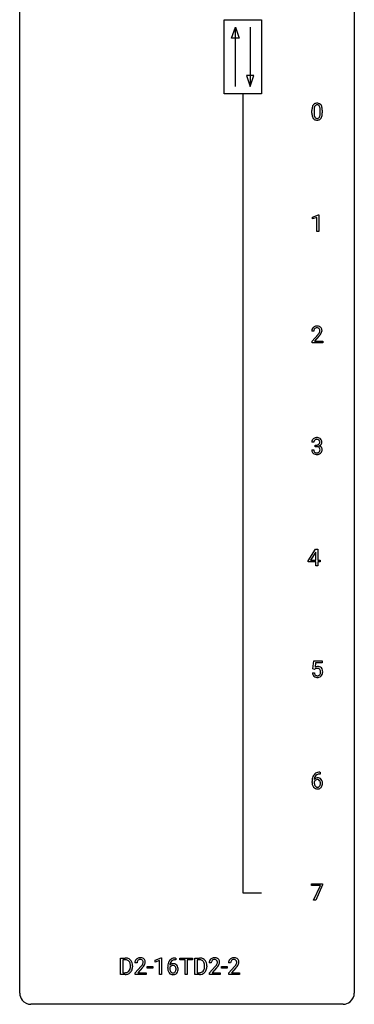
# Model space of a CAD drawing. Extents: x 3 to 27, y -3 to 140.
# Drawn here: x 3 to 27, y -3 to 67 of the extents above; entities that cross this region are included whole.
import ezdxf

# ---------------------------------------------------------------- set-up
doc = ezdxf.new("R2010")
doc.units = 0
doc.layers.add('DEFAULT_255_1_234', color=255, linetype='CONTINUOUS')
doc.layers.add('DEFAULT_255_2_778', color=255, linetype='CONTINUOUS')

msp = doc.modelspace()

# ---------------------------------------------------------------- linework, layer by layer
at = {"layer": 'DEFAULT_255_1_234'}
for p, q in [((23.576, 60.682), (23.576, 60.88)), ((23.724, 60.916), (23.724, 60.678)), ((24.165, 60.662), (24.165, 60.905)), ((24.314, 60.894), (24.314, 60.702)), ((23.628, 53.281), (24.054, 53.44)), ((24.054, 53.44), (24.077, 53.44)), ((24.077, 53.44), (24.077, 52.265)), ((23.628, 53.146), (23.628, 53.281)), ((23.928, 53.256), (23.628, 53.146)), ((23.928, 52.265), (23.928, 53.256)), ((24.077, 52.265), (23.928, 52.265)), ((23.707, 45.153), (23.558, 45.153)), ((23.581, 44.435), (23.985, 44.884)), ((23.581, 44.328), (23.581, 44.435)), ((24.347, 44.328), (23.581, 44.328)), ((24.073, 44.789), (23.76, 44.449)), ((23.76, 44.449), (24.347, 44.449)), ((24.347, 44.449), (24.347, 44.328)), ((23.718, 37.253), (23.569, 37.253)), ((23.559, 36.699), (23.708, 36.699)), ((23.797, 36.926), (23.797, 37.047)), ((23.797, 37.047), (23.908, 37.047)), ((23.908, 36.926), (23.797, 36.926)), ((23.314, 28.812), (23.838, 29.622)), ((23.838, 29.622), (23.996, 29.622)), ((23.996, 29.622), (23.996, 28.846)), ((23.314, 28.724), (23.314, 28.812)), ((23.829, 29.387), (23.483, 28.846)), ((23.483, 28.846), (23.847, 28.846)), ((23.847, 29.419), (23.829, 29.387)), ((23.847, 28.846), (23.847, 29.419)), ((23.996, 28.846), (24.158, 28.846)), ((24.158, 28.846), (24.158, 28.724)), ((23.847, 28.724), (23.314, 28.724)), ((23.847, 28.453), (23.847, 28.724)), ((23.996, 28.453), (23.847, 28.453)), ((24.158, 28.724), (23.996, 28.724)), ((23.996, 28.724), (23.996, 28.453)), ((23.649, 21.102), (23.708, 21.685)), ((23.768, 21.071), (23.649, 21.102)), ((23.708, 21.685), (24.307, 21.685)), ((23.807, 21.103), (23.768, 21.071)), ((23.834, 21.547), (23.799, 21.229)), ((24.307, 21.547), (23.834, 21.547)), ((24.307, 21.685), (24.307, 21.547)), ((23.607, 20.823), (23.748, 20.823)), ((24.164, 13.622), (24.136, 13.622)), ((24.137, 13.748), (24.164, 13.748)), ((24.164, 13.748), (24.164, 13.622)), ((23.589, 13.023), (23.589, 13.08)), ((23.739, 13.061), (23.739, 13.006)), ((23.545, 5.688), (23.545, 5.81)), ((23.545, 5.81), (24.336, 5.81)), ((24.178, 5.688), (23.545, 5.688)), ((23.695, 4.64), (24.178, 5.688)), ((24.336, 5.726), (23.851, 4.64)), ((24.336, 5.81), (24.336, 5.726)), ((23.851, 4.64), (23.695, 4.64)), ((9.962, -0.651), (9.962, 0.518)), ((9.962, 0.518), (10.292, 0.518)), ((10.296, 0.391), (10.116, 0.391)), ((10.116, 0.391), (10.116, -0.525)), ((11.128, 0.174), (10.979, 0.174)), ((12.419, 0.364), (12.844, 0.524)), ((12.419, 0.229), (12.419, 0.364)), ((12.718, 0.339), (12.419, 0.229)), ((12.718, -0.651), (12.718, 0.339)), ((12.844, 0.524), (12.868, 0.524)), ((12.868, 0.524), (12.868, -0.651)), ((13.859, 0.519), (13.886, 0.519)), ((13.886, 0.393), (13.859, 0.393)), ((13.886, 0.519), (13.886, 0.393)), ((14.169, 0.391), (14.169, 0.518)), ((14.169, 0.518), (15.073, 0.518)), ((14.544, 0.391), (14.169, 0.391)), ((14.544, -0.651), (14.544, 0.391)), ((15.073, 0.391), (14.697, 0.391)), ((14.697, 0.391), (14.697, -0.651)), ((15.073, 0.518), (15.073, 0.391)), ((15.247, -0.651), (15.247, 0.518)), ((15.247, 0.518), (15.577, 0.518)), ((15.581, 0.391), (15.401, 0.391)), ((15.401, 0.391), (15.401, -0.525)), ((16.413, 0.174), (16.264, 0.174)), ((17.79, 0.174), (17.642, 0.174)), ((10.285, -0.651), (9.962, -0.651)), ((10.116, -0.525), (10.278, -0.525)), ((10.655, -0.099), (10.655, -0.03)), ((10.807, -0.027), (10.807, -0.102)), ((11.002, -0.544), (11.407, -0.095)), ((11.002, -0.651), (11.002, -0.544)), ((11.768, -0.651), (11.002, -0.651)), ((11.494, -0.19), (11.181, -0.53)), ((11.181, -0.53), (11.768, -0.53)), ((11.768, -0.53), (11.768, -0.651)), ((11.858, -0.215), (11.858, -0.094)), ((11.858, -0.094), (12.25, -0.094)), ((12.25, -0.215), (11.858, -0.215)), ((12.25, -0.094), (12.25, -0.215)), ((12.868, -0.651), (12.718, -0.651)), ((13.312, -0.206), (13.312, -0.149)), ((13.461, -0.169), (13.461, -0.223)), ((14.697, -0.651), (14.544, -0.651)), ((15.57, -0.651), (15.247, -0.651)), ((15.401, -0.525), (15.563, -0.525)), ((15.94, -0.099), (15.94, -0.03)), ((16.092, -0.027), (16.092, -0.102)), ((16.287, -0.544), (16.691, -0.095)), ((16.287, -0.651), (16.287, -0.544)), ((17.053, -0.651), (16.287, -0.651)), ((16.779, -0.19), (16.466, -0.53)), ((16.466, -0.53), (17.053, -0.53)), ((17.053, -0.53), (17.053, -0.651)), ((17.143, -0.215), (17.143, -0.094)), ((17.143, -0.094), (17.535, -0.094)), ((17.535, -0.215), (17.143, -0.215)), ((17.535, -0.094), (17.535, -0.215)), ((17.664, -0.544), (18.069, -0.095)), ((17.664, -0.651), (17.664, -0.544)), ((18.43, -0.651), (17.664, -0.651)), ((18.156, -0.19), (17.843, -0.53)), ((17.843, -0.53), (18.43, -0.53)), ((18.43, -0.53), (18.43, -0.651))]:
    msp.add_line(p, q, dxfattribs=at)
for centre, radius, start, end in [((24.771, 60.885), 1.195, 173.76756, 180.23155), ((24.319, 60.936), 0.74, 164.30586, 173.90022), ((24.028, 61.02), 0.437, 148.7922, 164.56838), ((23.932, 61.073), 0.328, 144.58839, 148.11763), ((23.898, 61.097), 0.286, 101.64409, 144.51424), ((24.569, 60.921), 0.844, 172.02595, 178.07032), ((24.239, 60.968), 0.511, 163.37633, 172.1411), ((24.03, 61.032), 0.292, 149.42089, 163.62864), ((23.924, 61.096), 0.168, 105.79811, 149.73881), ((23.941, 60.928), 0.46, 89.5284, 102.58198), ((23.942, 61.029), 0.237, 89.38069, 105.67626), ((23.949, 60.924), 0.464, 77.04379, 90.50813), ((23.945, 61.003), 0.263, 81.10601, 90.2185), ((23.963, 61.091), 0.173, 30.74079, 82.46571), ((23.989, 61.088), 0.295, 48.27786, 77.49947), ((23.911, 61.057), 0.236, 24.28712, 31.39356), ((23.794, 61.007), 0.363, 12.08056, 23.8174), ((23.518, 60.946), 0.646, 4.83622, 12.29045), ((23.097, 60.908), 1.068, 359.80904, 4.94079), ((23.996, 61.101), 0.281, 36.31421, 47.63059), ((23.909, 61.043), 0.386, 18.29318, 35.67692), ((23.655, 60.955), 0.654, 8.02467, 18.56052), ((23.239, 60.894), 1.075, 1.12741, 8.17183), ((24.928, 60.699), 1.353, 180.74494, 181.151), ((24.648, 60.689), 1.072, 180.89762, 188.00555), ((24.252, 60.632), 0.673, 187.88164, 198.23465), ((24.004, 60.548), 0.41, 197.96935, 215.26236), ((23.902, 60.479), 0.287, 215.86183, 257.27886), ((24.872, 60.906), 1.148, 177.86317, 179.50441), ((24.765, 60.675), 1.04, 179.79956, 185.24604), ((24.361, 60.636), 0.634, 185.14116, 193.00796), ((24.096, 60.574), 0.363, 192.78976, 205.25077), ((23.992, 60.527), 0.248, 205.80054, 211.25375), ((23.939, 60.492), 0.185, 210.37898, 238.40081), ((23.937, 60.497), 0.188, 239.65206, 265.97938), ((23.946, 60.564), 0.256, 265.13154, 270.06033), ((23.949, 60.532), 0.224, 269.33147, 287.2178), ((23.962, 60.481), 0.171, 287.7958, 329.08087), ((23.989, 60.479), 0.288, 280.58014, 324.91731), ((23.867, 60.541), 0.284, 328.66347, 343.33251), ((23.649, 60.609), 0.512, 343.04995, 351.93934), ((23.303, 60.66), 0.862, 351.8069, 357.79592), ((22.979, 60.677), 1.186, 357.58719, 359.26775), ((23.952, 60.505), 0.334, 324.93524, 328.61605), ((23.852, 60.56), 0.447, 329.28036, 344.74728), ((23.553, 60.645), 0.758, 344.49347, 353.97655), ((23.089, 60.697), 1.225, 353.8442, 0.22879), ((22.915, 60.881), 1.399, 0.54241, 1.3863), ((23.942, 60.634), 0.447, 256.62289, 270.51044), ((23.949, 60.646), 0.459, 269.59773, 281.67344), ((23.965, 45.157), 0.407, 163.28787, 180.55818), ((23.885, 45.179), 0.324, 133.45412, 162.947), ((23.903, 45.16), 0.35, 100.78694, 133.4384), ((24.019, 45.158), 0.312, 165.90929, 178.86839), ((24.105, 45.153), 0.398, 178.43817, 180.00839), ((23.918, 45.185), 0.208, 136.17574, 166.36747), ((23.906, 45.194), 0.192, 129.72793, 135.7542), ((23.914, 45.182), 0.207, 102.17394, 129.20619), ((23.937, 45.005), 0.508, 89.66053, 101.37042), ((23.938, 45.079), 0.313, 89.54607, 102.54188), ((23.944, 45.011), 0.502, 78.21712, 90.41304), ((23.941, 45.132), 0.259, 82.16021, 90.15058), ((23.954, 45.206), 0.184, 43.44154, 83.16614), ((22.636, 46.077), 1.801, 318.51325, 320.78284), ((23.165, 45.647), 1.119, 320.73727, 323.97371), ((23.98, 45.173), 0.336, 55.92682, 78.48886), ((23.557, 45.363), 0.635, 323.89617, 328.64211), ((23.947, 45.198), 0.195, 16.17147, 43.52844), ((23.762, 45.237), 0.395, 328.8299, 331.78995), ((23.861, 45.185), 0.282, 331.42552, 352.93648), ((23.273, 45.566), 1.115, 319.64729, 327.09582), ((23.896, 45.185), 0.248, 359.48663, 15.93398), ((23.875, 45.182), 0.269, 353.22487, 0.01693), ((23.999, 45.207), 0.297, 47.92923, 55.4054), ((24.009, 45.218), 0.283, 4.33477, 48.05607), ((23.671, 45.311), 0.641, 326.91354, 338.35052), ((23.943, 45.206), 0.35, 337.89141, 358.99677), ((23.9, 45.201), 0.393, 359.92521, 5.59677), ((22.889, 45.883), 1.611, 317.25868, 319.90461), ((23.88, 37.257), 0.31, 155.34845, 180.74847), ((23.875, 37.254), 0.307, 131.57446, 154.47985), ((23.906, 37.223), 0.352, 96.98755, 131.96907), ((23.975, 37.254), 0.257, 172.50968, 180.13669), ((23.902, 37.266), 0.183, 133.83493, 173.53444), ((23.907, 37.26), 0.191, 103.29318, 133.5619), ((23.928, 37.098), 0.478, 89.85961, 97.78252), ((23.927, 37.181), 0.273, 89.53249, 103.53194), ((23.933, 37.072), 0.504, 78.36554, 90.41315), ((23.933, 37.153), 0.301, 76.11166, 90.70262), ((23.971, 37.292), 0.157, 13.95772, 77.67131), ((23.969, 37.238), 0.334, 56.62291, 78.63873), ((23.956, 37.235), 0.177, 311.73239, 354.28024), ((23.837, 37.252), 0.297, 359.18053, 15.04531), ((23.883, 37.248), 0.251, 353.09379, 0.11815), ((23.99, 37.275), 0.291, 47.02535, 56.08541), ((23.992, 37.279), 0.287, 10.9208, 46.77781), ((24.039, 37.246), 0.243, 332.35499, 359.71794), ((23.856, 37.248), 0.427, 359.63645, 11.60873), ((23.955, 36.699), 0.396, 179.97553, 183.23231), ((23.851, 36.686), 0.291, 181.81829, 229.64551), ((23.892, 36.732), 0.354, 229.4223, 256.85562), ((23.938, 36.697), 0.229, 179.44651, 196.28693), ((23.889, 36.683), 0.179, 196.56615, 227.7059), ((23.905, 36.702), 0.203, 227.76521, 257.87628), ((23.928, 36.796), 0.3, 257.45844, 270.4266), ((23.905, 37.387), 0.339, 270.49199, 281.89516), ((23.903, 36.471), 0.456, 84.01934, 89.33312), ((23.932, 36.825), 0.329, 269.59621, 280.87892), ((23.919, 36.607), 0.319, 71.90101, 84.35543), ((23.929, 37.276), 0.226, 281.66917, 301.29431), ((23.955, 36.71), 0.212, 280.63464, 299.85959), ((23.955, 36.713), 0.207, 49.50886, 72.18365), ((23.962, 36.731), 0.354, 279.78299, 311.62557), ((23.947, 37.245), 0.191, 301.78331, 311.75453), ((23.974, 36.674), 0.171, 300.35763, 314.5518), ((23.973, 36.738), 0.176, 12.94982, 48.75514), ((23.966, 36.68), 0.182, 315.07284, 345.0431), ((23.962, 37.32), 0.357, 292.54022, 293.69249), ((24.001, 36.674), 0.331, 57.64355, 72.86251), ((23.989, 37.266), 0.297, 292.98021, 325.23923), ((23.874, 36.707), 0.278, 344.59866, 357.92696), ((23.886, 36.716), 0.265, 359.50479, 13.42396), ((23.784, 36.713), 0.367, 357.47489, 0.02311), ((24.037, 36.732), 0.263, 36.72489, 57.4698), ((24, 36.688), 0.297, 311.63595, 343.76518), ((23.974, 37.277), 0.315, 325.23337, 332.87456), ((24.035, 36.733), 0.263, 8.05451, 36.35611), ((23.912, 36.713), 0.389, 343.98299, 0.55716), ((23.949, 36.718), 0.351, 359.83206, 8.587), ((23.926, 36.871), 0.496, 256.68289, 270.44121), ((23.932, 36.875), 0.5, 269.72864, 280.38564), ((23.985, 20.911), 0.368, 93.71822, 120.2539), ((23.914, 20.963), 0.176, 114.19507, 127.3641), ((23.937, 20.909), 0.235, 98.98309, 113.89089), ((23.958, 20.786), 0.36, 89.68049, 99.16144), ((23.96, 20.853), 0.293, 84.69576, 90.06762), ((23.994, 20.83), 0.449, 89.96602, 94.2496), ((23.972, 20.934), 0.211, 41.78503, 85.98928), ((23.998, 20.889), 0.39, 73.80433, 90.55859), ((24.022, 20.975), 0.302, 41.30715, 73.54302), ((23.949, 20.915), 0.241, 12.64903, 41.60813), ((23.98, 20.939), 0.356, 13.5076, 41.21742), ((24.055, 20.862), 0.449, 184.92471, 194.49759), ((23.931, 20.825), 0.32, 193.75369, 228.52712), ((23.938, 20.837), 0.334, 228.90239, 256.33143), ((24.074, 20.865), 0.329, 187.36005, 198.67329), ((23.969, 20.829), 0.218, 198.44517, 217.79448), ((23.939, 20.808), 0.182, 218.28872, 228.56124), ((23.949, 20.821), 0.198, 228.96549, 258.12347), ((23.968, 20.957), 0.458, 256.24271, 270.44863), ((23.97, 20.909), 0.288, 257.72583, 270.40136), ((23.974, 20.865), 0.244, 269.42044, 286.4209), ((23.975, 20.978), 0.479, 269.57701, 282.42148), ((23.989, 20.811), 0.188, 286.72514, 320.60036), ((24.013, 20.823), 0.319, 281.83964, 316.54578), ((23.951, 20.842), 0.237, 320.67126, 344.54417), ((23.835, 20.876), 0.358, 344.24122, 356.73571), ((23.844, 20.889), 0.35, 359.55769, 12.95349), ((23.71, 20.886), 0.483, 356.35488, 0.05003), ((24.007, 20.826), 0.326, 316.81712, 323.14928), ((23.977, 20.844), 0.36, 323.673, 348.16725), ((23.816, 20.896), 0.526, 1.13313, 13.88294), ((23.802, 20.884), 0.54, 347.85724, 0.42933), ((23.675, 20.888), 0.667, 359.99194, 1.54425), ((24.363, 13.155), 0.768, 157.98026, 171.62467), ((24.141, 13.243), 0.53, 141.4298, 157.8541), ((24.077, 13.289), 0.451, 102.87158, 140.85647), ((23.97, 13.04), 0.303, 95.8331, 138.99549), ((24.284, 13.198), 0.545, 161.28498, 174.20767), ((24.119, 13.256), 0.369, 134.53027, 161.62109), ((24.103, 13.267), 0.35, 104.28553, 133.86293), ((23.992, 12.912), 0.433, 89.87537, 97.0544), ((24.142, 13.045), 0.703, 90.37783, 103.58693), ((23.997, 12.996), 0.349, 71.64078, 90.62401), ((24.142, 13.122), 0.5, 90.6001, 104.5147), ((24.012, 13.051), 0.292, 39.63678, 71.01902), ((24.802, 13.087), 1.213, 171.45252, 180.31588), ((24.244, 13.019), 0.655, 179.63451, 191.78365), ((24.05, 12.975), 0.456, 191.41158, 218.60778), ((23.962, 12.902), 0.341, 218.16651, 245.87812), ((23.955, 12.983), 0.23, 145.29749, 160.26603), ((24.262, 13.003), 0.523, 179.65143, 190.28559), ((24.425, 13.178), 0.687, 173.78106, 174.92546), ((24.093, 12.971), 0.351, 190.09454, 207.50982), ((23.973, 12.969), 0.252, 124.9745, 144.8959), ((24.036, 12.944), 0.288, 207.95832, 216.32511), ((24.002, 12.916), 0.245, 215.76614, 232.54568), ((23.968, 12.984), 0.237, 89.8751, 126.20717), ((23.964, 12.867), 0.183, 232.80054, 270.66056), ((23.969, 12.904), 0.219, 269.35537, 288.47443), ((23.969, 12.986), 0.235, 85.01407, 90.05133), ((23.975, 13.036), 0.184, 36.82507, 85.74157), ((23.989, 12.888), 0.325, 275.63421, 317.82485), ((23.978, 12.869), 0.183, 289.18333, 322.96838), ((23.933, 12.998), 0.241, 32.30354, 38.08267), ((23.917, 12.917), 0.261, 322.60079, 346.51824), ((23.902, 12.982), 0.276, 11.04823, 31.81465), ((23.801, 12.947), 0.38, 346.25822, 358.77416), ((23.775, 12.955), 0.407, 359.6214, 11.28391), ((23.699, 12.952), 0.482, 358.37552, 0.0098), ((23.957, 12.915), 0.367, 318.14097, 347.61186), ((23.949, 12.996), 0.376, 10.65873, 39.9044), ((23.79, 12.955), 0.539, 347.24869, 0.43693), ((23.794, 12.962), 0.535, 359.6826, 11.13262), ((23.962, 12.916), 0.354, 246.91402, 270.74373), ((23.967, 13.018), 0.457, 269.88743, 276.79177), ((10.296, -0.068), 0.587, 75.41011, 90.38041), ((10.294, -0.065), 0.457, 79.21522, 89.74456), ((10.326, 0.079), 0.308, 40.38405, 80.14311), ((10.319, 0.027), 0.488, 60.14559, 75.18884), ((10.301, 0.06), 0.341, 26.57772, 40.15322), ((10.334, 0.055), 0.456, 26.52536, 60.14509), ((10.208, 0.016), 0.443, 9.65719, 26.19328), ((9.972, -0.026), 0.683, 359.6455, 9.86079), ((10.222, -0.004), 0.583, 7.40304, 26.83208), ((10.063, -0.029), 0.744, 0.16054, 7.71762), ((11.386, 0.178), 0.407, 163.28787, 180.55818), ((11.306, 0.2), 0.324, 133.45412, 162.947), ((11.324, 0.181), 0.35, 100.78694, 133.4384), ((11.44, 0.178), 0.312, 165.90929, 178.86839), ((11.526, 0.174), 0.398, 178.43817, 180.00839), ((11.339, 0.205), 0.208, 136.17574, 166.36747), ((11.327, 0.215), 0.192, 129.72793, 135.7542), ((11.335, 0.203), 0.207, 102.17394, 129.20619), ((11.359, 0.026), 0.508, 89.66053, 101.37042), ((11.359, 0.099), 0.313, 89.54607, 102.54188), ((11.365, 0.032), 0.502, 78.21712, 90.41304), ((11.362, 0.153), 0.259, 82.16021, 90.15058), ((11.376, 0.227), 0.184, 43.44154, 83.16614), ((10.586, 0.668), 1.119, 320.73727, 323.97371), ((11.401, 0.194), 0.336, 55.92682, 78.48886), ((10.978, 0.384), 0.635, 323.89617, 328.64211), ((11.368, 0.219), 0.195, 16.17147, 43.52844), ((11.183, 0.258), 0.395, 328.8299, 331.78995), ((11.283, 0.206), 0.282, 331.42552, 352.93648), ((11.317, 0.205), 0.248, 359.48663, 15.93398), ((11.296, 0.203), 0.269, 353.22487, 0.01693), ((11.42, 0.228), 0.297, 47.92923, 55.4054), ((11.43, 0.238), 0.283, 4.33477, 48.05607), ((11.092, 0.332), 0.641, 326.91354, 338.35052), ((11.364, 0.227), 0.35, 337.89141, 358.99677), ((11.321, 0.221), 0.393, 359.92521, 5.59677), ((14.524, -0.143), 1.213, 171.45252, 180.31588), ((14.085, -0.074), 0.768, 157.98026, 171.62467), ((13.863, 0.014), 0.53, 141.4298, 157.8541), ((13.799, 0.059), 0.451, 102.87158, 140.85647), ((13.692, -0.189), 0.303, 95.8331, 138.99549), ((14.147, -0.051), 0.687, 173.78106, 174.92546), ((14.007, -0.032), 0.545, 161.28498, 174.20767), ((13.841, 0.027), 0.369, 134.53027, 161.62109), ((13.825, 0.038), 0.35, 104.28553, 133.86293), ((13.715, -0.317), 0.433, 89.87537, 97.0544), ((13.864, -0.185), 0.703, 90.37783, 103.58693), ((13.719, -0.234), 0.349, 71.64078, 90.62401), ((13.864, -0.107), 0.5, 90.6001, 104.5147), ((13.735, -0.178), 0.292, 39.63678, 71.01902), ((13.671, -0.233), 0.376, 10.65873, 39.9044), ((15.581, -0.068), 0.587, 75.41011, 90.38041), ((15.579, -0.065), 0.457, 79.21522, 89.74456), ((15.611, 0.079), 0.308, 40.38405, 80.14311), ((15.603, 0.027), 0.488, 60.14559, 75.18884), ((15.619, 0.055), 0.456, 26.52536, 60.14509), ((15.586, 0.06), 0.341, 26.57772, 40.15322), ((15.493, 0.016), 0.443, 9.65719, 26.19328), ((15.257, -0.026), 0.683, 359.6455, 9.86079), ((15.507, -0.004), 0.583, 7.40304, 26.83208), ((15.348, -0.029), 0.744, 0.16054, 7.71762), ((16.671, 0.178), 0.407, 163.28787, 180.55818), ((16.591, 0.2), 0.324, 133.45412, 162.947), ((16.609, 0.181), 0.35, 100.78694, 133.4384), ((16.725, 0.178), 0.312, 165.90929, 178.86839), ((16.811, 0.174), 0.398, 178.43817, 180.00839), ((16.624, 0.205), 0.208, 136.17574, 166.36747), ((16.612, 0.215), 0.192, 129.72793, 135.7542), ((16.62, 0.203), 0.207, 102.17394, 129.20619), ((16.643, 0.026), 0.508, 89.66053, 101.37042), ((16.644, 0.099), 0.313, 89.54607, 102.54188), ((16.65, 0.032), 0.502, 78.21712, 90.41304), ((16.647, 0.153), 0.259, 82.16021, 90.15058), ((16.661, 0.227), 0.184, 43.44154, 83.16614), ((15.871, 0.668), 1.119, 320.73727, 323.97371), ((16.686, 0.194), 0.336, 55.92682, 78.48886), ((16.263, 0.384), 0.635, 323.89617, 328.64211), ((16.653, 0.219), 0.195, 16.17147, 43.52844), ((16.468, 0.258), 0.395, 328.8299, 331.78995), ((16.567, 0.206), 0.282, 331.42552, 352.93648), ((16.602, 0.205), 0.248, 359.48663, 15.93398), ((16.581, 0.203), 0.269, 353.22487, 0.01693), ((16.705, 0.228), 0.297, 47.92923, 55.4054), ((16.715, 0.238), 0.283, 4.33477, 48.05607), ((16.377, 0.332), 0.641, 326.91354, 338.35052), ((16.649, 0.227), 0.35, 337.89141, 358.99677), ((16.606, 0.221), 0.393, 359.92521, 5.59677), ((18.048, 0.178), 0.407, 163.28787, 180.55818), ((17.968, 0.2), 0.324, 133.45412, 162.947), ((17.986, 0.181), 0.35, 100.78694, 133.4384), ((18.102, 0.178), 0.312, 165.90929, 178.86839), ((18.189, 0.174), 0.398, 178.43817, 180.00839), ((18.001, 0.205), 0.208, 136.17574, 166.36747), ((17.989, 0.215), 0.192, 129.72793, 135.7542), ((17.997, 0.203), 0.207, 102.17394, 129.20619), ((18.021, 0.026), 0.508, 89.66053, 101.37042), ((18.021, 0.099), 0.313, 89.54607, 102.54188), ((18.028, 0.032), 0.502, 78.21712, 90.41304), ((18.025, 0.153), 0.259, 82.16021, 90.15058), ((18.038, 0.227), 0.184, 43.44154, 83.16614), ((17.249, 0.668), 1.119, 320.73727, 323.97371), ((18.063, 0.194), 0.336, 55.92682, 78.48886), ((17.641, 0.384), 0.635, 323.89617, 328.64211), ((18.03, 0.219), 0.195, 16.17147, 43.52844), ((17.845, 0.258), 0.395, 328.8299, 331.78995), ((17.945, 0.206), 0.282, 331.42552, 352.93648), ((17.98, 0.205), 0.248, 359.48663, 15.93398), ((17.959, 0.203), 0.269, 353.22487, 0.01693), ((18.083, 0.228), 0.297, 47.92923, 55.4054), ((18.093, 0.238), 0.283, 4.33477, 48.05607), ((17.755, 0.332), 0.641, 326.91354, 338.35052), ((18.026, 0.227), 0.35, 337.89141, 358.99677), ((17.983, 0.221), 0.393, 359.92521, 5.59677), ((10.282, -0.065), 0.46, 269.49704, 284.0205), ((10.28, 0.028), 0.679, 270.44439, 278.45111), ((10.306, -0.123), 0.527, 278.10719, 299.03395), ((10.318, -0.201), 0.319, 283.77003, 318.15555), ((10.284, -0.176), 0.361, 318.74156, 343.68736), ((10.342, -0.191), 0.449, 299.25317, 333.45713), ((10.104, -0.12), 0.55, 343.33251, 355.8549), ((9.894, -0.1), 0.761, 355.49885, 0.07917), ((10.245, -0.139), 0.559, 333.07065, 348.71818), ((10.079, -0.106), 0.728, 348.72894, 0.30125), ((10.058, 1.098), 1.801, 318.51325, 320.78284), ((10.311, 0.903), 1.611, 317.25868, 319.90461), ((10.694, 0.587), 1.115, 319.64729, 327.09582), ((13.966, -0.211), 0.655, 179.63451, 191.78365), ((13.772, -0.254), 0.456, 191.41158, 218.60778), ((13.684, -0.328), 0.341, 218.16651, 245.87812), ((13.677, -0.246), 0.23, 145.29749, 160.26603), ((13.985, -0.226), 0.523, 179.65143, 190.28559), ((13.815, -0.258), 0.351, 190.09454, 207.50982), ((13.695, -0.26), 0.252, 124.9745, 144.8959), ((13.759, -0.285), 0.288, 207.95832, 216.32511), ((13.725, -0.313), 0.245, 215.76614, 232.54568), ((13.684, -0.313), 0.354, 246.91402, 270.74373), ((13.69, -0.245), 0.237, 89.8751, 126.20717), ((13.686, -0.362), 0.183, 232.80054, 270.66056), ((13.691, -0.325), 0.219, 269.35537, 288.47443), ((13.689, -0.211), 0.457, 269.88743, 276.79177), ((13.691, -0.243), 0.235, 85.01407, 90.05133), ((13.698, -0.193), 0.184, 36.82507, 85.74157), ((13.711, -0.341), 0.325, 275.63421, 317.82485), ((13.7, -0.36), 0.183, 289.18333, 322.96838), ((13.656, -0.231), 0.241, 32.30354, 38.08267), ((13.639, -0.312), 0.261, 322.60079, 346.51824), ((13.625, -0.248), 0.276, 11.04823, 31.81465), ((13.523, -0.283), 0.38, 346.25822, 358.77416), ((13.497, -0.274), 0.407, 359.6214, 11.28391), ((13.421, -0.277), 0.482, 358.37552, 0.0098), ((13.679, -0.314), 0.367, 318.14097, 347.61186), ((13.512, -0.274), 0.539, 347.24869, 0.43693), ((13.516, -0.267), 0.535, 359.6826, 11.13262), ((15.567, -0.065), 0.46, 269.49704, 284.0205), ((15.565, 0.028), 0.679, 270.44439, 278.45111), ((15.591, -0.123), 0.527, 278.10719, 299.03395), ((15.603, -0.201), 0.319, 283.77003, 318.15555), ((15.569, -0.176), 0.361, 318.74156, 343.68736), ((15.627, -0.191), 0.449, 299.25317, 333.45713), ((15.388, -0.12), 0.55, 343.33251, 355.8549), ((15.179, -0.1), 0.761, 355.49885, 0.07917), ((15.53, -0.139), 0.559, 333.07065, 348.71818), ((15.364, -0.106), 0.728, 348.72894, 0.30125), ((15.342, 1.098), 1.801, 318.51325, 320.78284), ((15.595, 0.903), 1.611, 317.25868, 319.90461), ((15.979, 0.587), 1.115, 319.64729, 327.09582), ((16.72, 1.098), 1.801, 318.51325, 320.78284), ((16.973, 0.903), 1.611, 317.25868, 319.90461), ((17.356, 0.587), 1.115, 319.64729, 327.09582)]:
    msp.add_arc(centre, radius, start, end, dxfattribs=at)
at = {"layer": 'DEFAULT_255_2_778'}
for p, q in [((2.779, -1.984), (2.779, 139.303)), ((26.591, 139.303), (26.591, -1.984)), ((17.331, 67.336), (19.977, 67.336)), ((17.331, 62.045), (17.331, 67.336)), ((19.977, 67.336), (19.977, 62.045)), ((17.86, 66.014), (18.125, 66.807)), ((18.125, 62.574), (18.125, 66.807)), ((18.125, 66.807), (18.389, 66.014)), ((19.183, 66.807), (19.183, 62.574)), ((18.389, 66.014), (17.86, 66.014)), ((18.918, 63.368), (19.183, 62.574)), ((19.447, 63.368), (18.918, 63.368)), ((19.183, 62.574), (19.447, 63.368)), ((19.977, 62.045), (17.331, 62.045)), ((18.654, 62.045), (18.654, 5.159)), ((18.654, 5.159), (19.977, 5.159)), ((25.797, -2.778), (3.572, -2.778))]:
    msp.add_line(p, q, dxfattribs=at)
for centre, start, end in [((3.57, -1.986), 179.85241, 219.16419), ((25.8, -1.986), 309.47617, 0.14826), ((3.57, -1.987), 219.12821, 270.1454), ((25.799, -1.987), 269.85174, 309.51118)]:
    msp.add_arc(centre, 0.791, start, end, dxfattribs=at)

doc.saveas('drawing.dxf')
